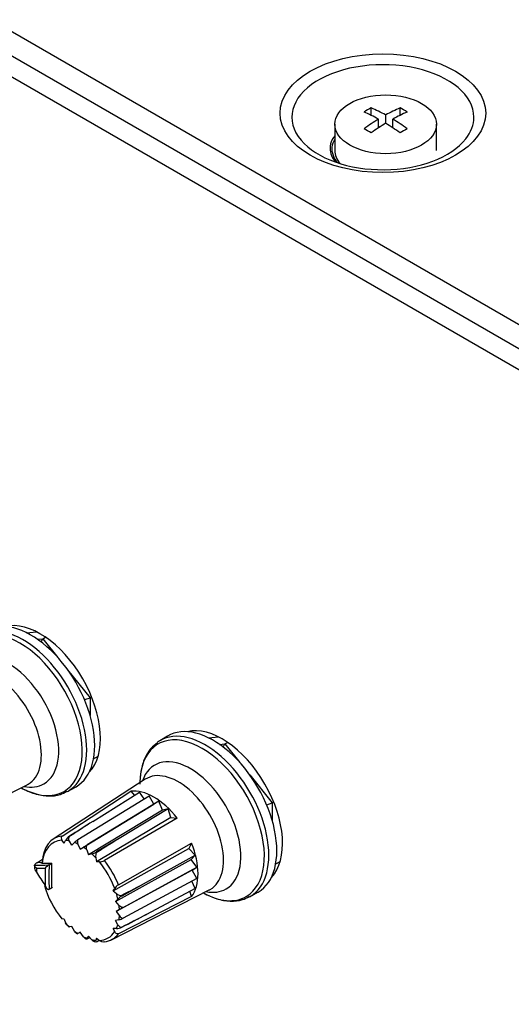
# Model space of a CAD drawing. Units: millimetres. Extents: x 5 to 1169, y 20 to 821.
# Drawn here: x 859 to 878, y 169 to 207 of the extents above; entities that cross this region are included whole.
import ezdxf

# ---------------------------------------------------------------- set-up
doc = ezdxf.new("R2010")
doc.units = ezdxf.units.MM
for name, color, linetype in [('00-3345-0100_TAP', 7, 'Continuous'), ('02-0093-0100_IND', 7, 'Continuous'), ('02-0208-0100_ROT', 7, 'Continuous'), ('CARGOL__DIN7985_', 7, 'Continuous'), ('CARÀTULA_EP05-12', 7, 'Continuous'), ('Default', 7, 'Continuous'), ('FEMELLA_POTENCIÒ', 7, 'Continuous')]:
    doc.layers.add(name, color=color, linetype=linetype)

# ---------------------------------------------------------------- blocks, each defined once
blk = doc.blocks.new('SE4')
at = {"layer": '00-3345-0100_TAP', "color": 7}
blk.add_line((834.644, 220.487), (988.298, 131.774), dxfattribs=at)
blk.add_ellipse((873.143, 203.401), major_axis=(-3.991, 0), ratio=0.57735, dxfattribs=at)
for centre, major_axis, start_param, end_param in [((873.143, 203.246), (3.532, 0), 0, 3.595313), ((873.143, 203.246), (3.532, 0), 5.856735, 6.283185), ((873.143, 202.037), (-2.051, 0), -0.426901, -0.290801), ((873.143, 202.013), (1.981, 0), 3.075847, 3.633197)]:
    blk.add_ellipse(centre, major_axis=major_axis, ratio=0.57735, start_param=start_param, end_param=end_param, dxfattribs=at)
at = {"layer": '00-3345-0100_TAP', "color": 7, "linetype": 'Continuous'}
for centre, major_axis, start_param, end_param in [((873.143, 203.246), (3.532, 0), 3.595313, 5.856735), ((873.143, 202.037), (-2.051, 0), 5.992385, 6.283185), ((873.143, 202.013), (1.981, 0), 2.801573, 3.075847), ((873.143, 202.037), (-2.051, 0), 0, 0.468989)]:
    blk.add_ellipse(centre, major_axis=major_axis, ratio=0.57735, start_param=start_param, end_param=end_param, dxfattribs=at)
at = {"layer": '02-0093-0100_IND', "color": 7, "linetype": 'Continuous'}
for p, q in [((859.73, 174.316), (859.929, 174.441)), ((859.73, 174.316), (859.911, 174.332)), ((859.73, 174.316), (859.73, 174.316)), ((859.73, 174.316), (859.73, 174.316)), ((860.185, 174.231), (860.289, 174.291)), ((859.622, 174.209), (859.622, 174.098)), ((860.167, 174.221), (860.185, 174.231)), ((860.185, 173.281), (860.167, 173.274)), ((860.185, 173.281), (860.318, 173.358))]:
    blk.add_line(p, q, dxfattribs=at)
for centre, radius, start, end in [((859.814, 174.099), 0.194, 180.7037, 232.3997), ((860.366, 173.87), 0.404, 119.4442, 146.0571)]:
    blk.add_arc(centre, radius, start, end, dxfattribs=at)
for centre, major_axis, ratio, start_param, end_param in [((871.851, 180.535), (-14.302, -5.549), 0.211325, 0.468836, 0.537632), ((871.883, 178.454), (-12.632, 8.879), 0.788675, 1.072619, 1.114483)]:
    blk.add_ellipse(centre, major_axis=major_axis, ratio=ratio, start_param=start_param, end_param=end_param, dxfattribs=at)
at = {"layer": '02-0093-0100_IND', "color": 7}
for centre, major_axis, ratio, start_param, end_param in [((861.583, 172.93), (-1.335, 2.313), 0.57735, 0.751493, 0.819304), ((871.883, 180.452), (-14.395, -5.585), 0.211325, 0.484617, 0.52648), ((870.888, 180.028), (-7.68, -13.302), 0.57735, -0.812167, -0.75863), ((870.968, 179.981), (-7.63, -13.216), 0.57735, -0.823522, -0.747274)]:
    blk.add_ellipse(centre, major_axis=major_axis, ratio=ratio, start_param=start_param, end_param=end_param, dxfattribs=at)
at = {"layer": '02-0093-0100_IND', "color": 7, "linetype": 'Continuous'}
blk.add_open_spline([(859.73, 174.316), (859.665, 174.277), (859.628, 174.243), (859.622, 174.219)], degree=3, dxfattribs=at)
for points, knots in [([(859.696, 174.093), (859.668, 174.115), (859.648, 174.141), (859.623, 174.186), (859.619, 174.207), (859.622, 174.219)], [0, 0, 0, 0, 0.5, 0.5, 1, 1, 1, 1]), ([(860.031, 173.424), (860.043, 173.388), (860.06, 173.354), (860.093, 173.31), (860.105, 173.297), (860.134, 173.277), (860.151, 173.27), (860.167, 173.274)], [0, 0, 0, 0, 0.5, 0.5, 0.75, 0.75, 1, 1, 1, 1])]:
    blk.add_open_spline(points, degree=3, knots=knots, dxfattribs=at)
at = {"layer": '02-0208-0100_ROT', "color": 7, "linetype": 'Continuous'}
for p, q in [((864.781, 179.221), (864.479, 179.038)), ((855.532, 175.402), (859.331, 177.333)), ((863.921, 177.55), (860.349, 175.224)), ((860.688, 175.345), (863.355, 177.081)), ((860.9, 177.072), (861.21, 177.242)), ((861.884, 175.913), (863.698, 177.043)), ((863.355, 177.081), (863.503, 176.921)), ((863.88, 176.794), (863.698, 177.043)), ((861.306, 175.206), (864.067, 176.91)), ((861.392, 174.838), (864.254, 176.585)), ((864.442, 176.693), (861.664, 174.999)), ((864.254, 176.585), (864.067, 176.91)), ((864.442, 176.693), (864.254, 176.585)), ((864.591, 176.354), (864.442, 176.693)), ((864.591, 176.354), (861.716, 174.619)), ((864.81, 176.401), (862.965, 175.289)), ((864.81, 176.401), (864.591, 176.354)), ((864.917, 176.059), (864.81, 176.401)), ((864.917, 176.059), (862.031, 174.339)), ((865.153, 176.043), (862.334, 174.394)), ((864.917, 176.059), (865.153, 176.043)), ((860.764, 175.07), (860.685, 175.179)), ((860.764, 175.07), (860.825, 175.176)), ((861.071, 174.991), (860.979, 175.151)), ((861.071, 174.991), (861.17, 175.092)), ((862.965, 175.289), (862.031, 174.732)), ((862.876, 173.454), (865.714, 175.072)), ((865.714, 175.072), (865.61, 174.859)), ((861.306, 175.031), (861.392, 174.838)), ((861.392, 174.838), (861.515, 174.91)), ((861.652, 174.813), (861.716, 174.619)), ((862.677, 173.219), (865.61, 174.859)), ((865.852, 174.596), (865.61, 174.859)), ((859.912, 174.285), (860.289, 174.291)), ((860.289, 173.341), (860.289, 174.291)), ((861.843, 174.652), (861.716, 174.619)), ((861.997, 174.5), (862.031, 174.339)), ((862.137, 174.341), (862.031, 174.339)), ((862.762, 172.807), (865.703, 174.429)), ((863.967, 173.553), (865.852, 174.596)), ((865.703, 174.429), (865.852, 174.596)), ((865.921, 174.13), (865.703, 174.429)), ((865.734, 174.022), (862.791, 172.417)), ((863.065, 172.572), (865.921, 174.13)), ((865.734, 174.022), (865.921, 174.13)), ((865.921, 173.697), (865.734, 174.022)), ((863.018, 173.024), (863.967, 173.553)), ((865.921, 173.697), (863.065, 172.158)), ((865.852, 173.312), (865.728, 173.593)), ((862.603, 171.32), (866.403, 173.251)), ((862.677, 173.219), (862.732, 173.31)), ((862.677, 173.219), (862.799, 173.11)), ((865.852, 173.312), (863.967, 172.305)), ((865.714, 172.995), (865.649, 173.203)), ((867.971, 172.99), (868.281, 173.16)), ((862.762, 172.807), (862.855, 172.9)), ((862.762, 172.807), (862.898, 172.654)), ((865.714, 172.995), (862.876, 171.553)), ((862.914, 172.487), (862.791, 172.417)), ((862.791, 172.417), (862.914, 172.246)), ((860.764, 172.115), (860.685, 172.129)), ((860.764, 172.115), (860.825, 171.97)), ((862.898, 172.097), (862.762, 172.063)), ((862.855, 171.902), (862.762, 172.063)), ((860.871, 171.899), (860.952, 171.819)), ((861.071, 171.831), (860.979, 171.817)), ((861.17, 171.656), (861.071, 171.831)), ((861.392, 171.609), (861.306, 171.559)), ((861.395, 171.605), (861.306, 171.556)), ((861.515, 171.438), (861.392, 171.609)), ((862.799, 171.756), (862.677, 171.756)), ((862.732, 171.634), (862.677, 171.756)), ((861.234, 171.582), (861.285, 171.546)), ((861.603, 171.363), (861.641, 171.346)), ((861.716, 171.459), (861.652, 171.378)), ((861.664, 171.349), (861.765, 171.404)), ((861.716, 171.459), (861.843, 171.318)), ((861.963, 171.247), (862.007, 171.24)), ((862.031, 171.383), (861.997, 171.293)), ((862.031, 171.383), (862.137, 171.291))]:
    blk.add_line(p, q, dxfattribs=at)
at = {"layer": '02-0208-0100_ROT', "color": 7}
for p, q in [((860.972, 175.336), (860.99, 175.333)), ((862.031, 174.732), (862.049, 174.715)), ((863.012, 173.047), (863.018, 173.024)), ((863.018, 171.821), (863.012, 171.804))]:
    blk.add_line(p, q, dxfattribs=at)
at = {"layer": '02-0208-0100_ROT', "color": 7, "linetype": 'Continuous'}
for centre, radius, start, end in [((861.271, 174.914), 0.518, 125.2723, 149.5446), ((861.901, 174.359), 1.035, 125.1371, 134.9805), ((855.514, 185.188), 11.901, 300.2823, 301.117), ((861.613, 175.462), 0.842, 285.8242, 299.8037), ((862.119, 174.794), 0.454, 272.1853, 298.2133), ((863.115, 173.068), 0.454, 121.7867, 147.8147), ((863.441, 172.296), 0.842, 120.1963, 134.1758), ((868.815, 162.15), 11.903, 118.883, 119.7177), ((862.63, 173.097), 1.035, 285.0193, 294.8631), ((862.795, 172.274), 0.518, 270.4543, 294.7288)]:
    blk.add_arc(centre, radius, start, end, dxfattribs=at)
at = {"layer": '02-0208-0100_ROT', "color": 7}
for centre, major_axis, start_param, end_param in [((859.176, 180.109), (1.746, -3.025), 0, 3.153936), ((858.598, 179.776), (1.387, -2.403), 0, 3.611336), ((858.129, 179.505), (1.242, -2.15), 0, 3.172471), ((866.247, 176.027), (1.746, -3.025), 0, 3.153936), ((865.669, 175.693), (1.387, -2.403), 0, 3.611336), ((865.2, 175.422), (1.242, -2.15), 0, 3.172471), ((858.598, 179.776), (1.387, -2.403), 5.813442, 6.283185), ((858.129, 179.505), (1.242, -2.15), 6.252307, 6.283185), ((859.176, 180.109), (1.746, -3.025), 6.264855, 6.283185), ((861.411, 173.235), (1.066, -1.846), 2.858645, 3.820225), ((861.411, 173.235), (-1.066, 1.846), -0.494769, -0.386085), ((861.411, 173.235), (-1.066, 1.846), -0.715901, -0.624784), ((861.411, 173.235), (-1.066, 1.846), -0.946012, -0.854886), ((861.411, 173.235), (-1.066, 1.846), -1.184712, -1.076024), ((861.511, 173.292), (-1.128, 1.953), 4.4693, 4.955478), ((865.669, 175.693), (1.387, -2.403), 5.813442, 6.283185), ((865.2, 175.422), (1.242, -2.15), 6.252307, 6.283185), ((861.411, 173.235), (1.066, -1.846), 1.076024, 1.184712), ((866.247, 176.027), (1.746, -3.025), 6.264855, 6.283185), ((861.411, 173.235), (1.066, -1.846), 0.854886, 0.946012), ((861.411, 173.235), (1.066, -1.846), 0.624784, 0.715911), ((861.411, 173.235), (1.066, -1.846), -1.184706, -1.076024), ((861.411, 173.235), (1.066, -1.846), -0.946007, -0.85488), ((861.411, 173.235), (-1.066, 1.846), 2.85864, 3.424545), ((861.411, 173.235), (1.066, -1.846), 0.386085, 0.494773), ((861.411, 173.235), (1.066, -1.846), -0.715911, -0.624784), ((861.411, 173.235), (1.066, -1.846), -0.494773, -0.386085)]:
    blk.add_ellipse(centre, major_axis=major_axis, ratio=0.57735, start_param=start_param, end_param=end_param, dxfattribs=at)
at = {"layer": '02-0208-0100_ROT', "color": 7, "linetype": 'Continuous'}
for centre, major_axis, ratio, start_param, end_param in [((859.481, 180.286), (1.75, -3.031), 0.57735, 0, 3.153936), ((859.054, 180.039), (1.71, -2.961), 0.57735, 0, 3.905891), ((866.125, 175.956), (1.71, -2.961), 0.57735, 0, 3.905891), ((866.552, 176.203), (1.75, -3.031), 0.57735, 0, 3.153936), ((866.247, 176.027), (1.746, -3.025), 0.57735, 3.153936, 3.202144), ((859.054, 180.039), (1.71, -2.961), 0.57735, 5.518887, 6.283185), ((859.481, 180.286), (1.75, -3.031), 0.57735, 6.270842, 6.283185), ((864.254, 174.876), (-1.212, 2.1), 0.57735, 4.945766, 6.049808), ((974.119, 245.613), (-164.892, -103.402), 0.004039, -0.824674, -0.817097), ((1032.713, 283.269), (-286.521, -183.704), 0.00667, -0.936301, -0.932407), ((861.511, 173.292), (1.128, -1.953), 0.57735, 2.898503, 3.859781), ((978.906, 244.628), (-168.904, -103.678), 0.010752, -0.820842, -0.813362), ((864.254, 174.876), (1.212, -2.1), 0.57735, 0.233377, 1.337419), ((861.411, 173.235), (1.066, -1.846), 0.57735, 1.287844, 1.853749), ((980.446, 238.477), (-171.992, -93.247), 0.010892, 0.813331, 0.820908), ((861.411, 173.235), (1.066, -1.846), 0.57735, 4.29429, 4.995341), ((866.125, 175.956), (1.71, -2.961), 0.57735, 5.518887, 6.283185), ((866.552, 176.203), (1.75, -3.031), 0.57735, 6.270842, 6.283185), ((981.987, 235.463), (-174.242, -92.28), 0.003987, 0.817078, 0.824557), ((1037.988, 264.34), (-294.992, -152.524), 0.006836, 0.93232, 0.936311), ((977.43, 232.912), (-166.753, -88.086), 0.004655, 0.804189, 0.804937), ((861.511, 173.292), (-1.128, 1.953), 0.57735, 2.898503, 3.384682)]:
    blk.add_ellipse(centre, major_axis=major_axis, ratio=ratio, start_param=start_param, end_param=end_param, dxfattribs=at)
for points, knots in [([(864.394, 178.965), (864.299, 178.895), (864.11, 178.75), (863.886, 178.375), (863.735, 177.893), (863.715, 177.551), (863.707, 177.352)], [0, 0, 0, 0, 0.1952, 0.462388, 0.735741, 1, 1, 1, 1]), ([(859.106, 177.218), (859.278, 177.122), (859.63, 176.969), (860.14, 176.88), (860.58, 176.918), (860.787, 177.03), (860.878, 177.081)], [0.6764874, 0.6764874, 0.6764874, 0.6764874, 0.7656625, 0.8564179, 0.9457235, 1, 1, 1, 1]), ([(860.688, 175.345), (860.662, 175.328), (860.649, 175.299), (860.651, 175.239), (860.665, 175.207), (860.685, 175.179)], [0, 0, 0, 0, 0.5, 0.5, 1, 1, 1, 1]), ([(860.979, 175.151), (860.961, 175.183), (860.949, 175.218), (860.95, 175.285), (860.963, 175.316), (860.99, 175.333)], [0, 0, 0, 0, 0.5, 0.5, 1, 1, 1, 1]), ([(861.306, 175.206), (861.289, 175.183), (861.283, 175.154), (861.285, 175.092), (861.293, 175.061), (861.306, 175.031)], [0, 0, 0, 0, 0.5, 0.5, 1, 1, 1, 1]), ([(861.652, 174.813), (861.642, 174.845), (861.636, 174.878), (861.638, 174.943), (861.647, 174.975), (861.664, 174.999)], [0, 0, 0, 0, 0.5, 0.5, 1, 1, 1, 1]), ([(862.049, 174.715), (862.02, 174.696), (862.001, 174.658), (861.987, 174.579), (861.989, 174.538), (861.997, 174.5)], [0, 0, 0, 0, 0.5, 0.5, 1, 1, 1, 1]), ([(859.912, 174.285), (859.893, 174.285), (859.882, 174.289), (859.881, 174.306), (859.894, 174.319), (859.92, 174.335)], [0, 0, 0, 0, 0.5, 0.5, 1, 1, 1, 1]), ([(866.177, 173.135), (866.349, 173.039), (866.701, 172.887), (867.211, 172.797), (867.651, 172.835), (867.858, 172.947), (867.949, 172.998)], [0.6764874, 0.6764874, 0.6764874, 0.6764874, 0.7656625, 0.8564179, 0.9457235, 1, 1, 1, 1]), ([(862.799, 173.11), (862.829, 173.083), (862.863, 173.061), (862.939, 173.034), (862.981, 173.031), (863.012, 173.047)], [0, 0, 0, 0, 0.5, 0.5, 1, 1, 1, 1]), ([(863.065, 172.572), (863.036, 172.569), (863.004, 172.577), (862.946, 172.608), (862.921, 172.629), (862.898, 172.654)], [0, 0, 0, 0, 0.5, 0.5, 1, 1, 1, 1]), ([(862.914, 172.246), (862.933, 172.22), (862.956, 172.197), (863.008, 172.164), (863.038, 172.155), (863.065, 172.158)], [0, 0, 0, 0, 0.5, 0.5, 1, 1, 1, 1]), ([(861.233, 171.581), (861.232, 171.582), (861.23, 171.583), (861.206, 171.603), (861.186, 171.628), (861.17, 171.656)], [0.4687949, 0.4687949, 0.4687949, 0.4687949, 0.5, 0.5, 1, 1, 1, 1]), ([(862.876, 171.553), (862.849, 171.539), (862.818, 171.543), (862.767, 171.575), (862.746, 171.602), (862.732, 171.634)], [0, 0, 0, 0, 0.5, 0.5, 1, 1, 1, 1]), ([(862.855, 171.902), (862.873, 171.87), (862.898, 171.843), (862.956, 171.81), (862.99, 171.806), (863.018, 171.821)], [0, 0, 0, 0, 0.5, 0.5, 1, 1, 1, 1]), ([(861.306, 171.559), (861.293, 171.551), (861.285, 171.546), (861.283, 171.544), (861.289, 171.548), (861.306, 171.556)], [0, 0, 0, 0, 0.5, 0.5, 1, 1, 1, 1]), ([(861.603, 171.362), (861.596, 171.365), (861.59, 171.369), (861.557, 171.389), (861.534, 171.412), (861.515, 171.438)], [0.3749398, 0.3749398, 0.3749398, 0.3749398, 0.5, 0.5, 1, 1, 1, 1]), ([(861.664, 171.349), (861.647, 171.342), (861.638, 171.343), (861.636, 171.354), (861.642, 171.365), (861.652, 171.378)], [0, 0, 0, 0, 0.5, 0.5, 1, 1, 1, 1]), ([(861.843, 171.318), (861.868, 171.29), (861.899, 171.267), (861.943, 171.249), (861.953, 171.246), (861.963, 171.244)], [0, 0, 0, 0, 0.5, 0.5, 0.6439853, 0.6439853, 0.6439853, 0.6439853]), ([(861.997, 171.293), (861.989, 171.272), (861.987, 171.254), (862.001, 171.234), (862.02, 171.233), (862.049, 171.248)], [0, 0, 0, 0, 0.5, 0.5, 1, 1, 1, 1]), ([(862.334, 171.24), (862.306, 171.226), (862.269, 171.226), (862.198, 171.247), (862.164, 171.266), (862.137, 171.291)], [0, 0, 0, 0, 0.5, 0.5, 1, 1, 1, 1])]:
    blk.add_open_spline(points, degree=3, knots=knots, dxfattribs=at)
for points in [[(860.87, 171.898), (860.852, 171.917), (860.837, 171.942), (860.825, 171.97)], [(860.951, 171.818), (860.955, 171.815), (860.965, 171.815), (860.979, 171.817)]]:
    blk.add_open_spline(points, degree=3, dxfattribs=at)
at = {"layer": 'CARGOL__DIN7985_', "color": 7, "linetype": 'Continuous'}
for p, q in [((872.692, 203.317), (872.692, 203.607)), ((873.251, 203.011), (873.251, 203.333)), ((873.809, 203.317), (873.809, 203.607)), ((871.276, 202.971), (871.276, 201.951)), ((872.971, 202.833), (872.971, 203.172)), ((873.53, 202.833), (873.53, 203.172)), ((875.226, 201.951), (875.226, 202.971)), ((873.014, 202.861), (872.971, 202.886)), ((873.53, 202.886), (873.487, 202.861))]:
    blk.add_line(p, q, dxfattribs=at)
blk.add_ellipse((873.251, 202.971), major_axis=(-1.975, 0), ratio=0.57735, dxfattribs=at)
for centre, major_axis, start_param, end_param in [((872.552, 197.129), (3.919, 6.788), 0.760198, 0.810598), ((873.111, 196.645), (-3.949, 6.839), -0.760388, -0.660031), ((873.39, 196.806), (-3.949, 6.839), -0.760388, -0.660031), ((873.111, 196.806), (3.949, 6.839), 0.660031, 0.760388), ((873.39, 196.645), (3.949, 6.839), 0.660031, 0.760388), ((873.949, 197.129), (-3.919, 6.788), -0.810598, -0.760198), ((873.111, 196.806), (3.949, 6.839), 0.810409, 0.910765), ((873.39, 196.645), (3.949, 6.839), 0.810409, 0.910765), ((873.111, 196.645), (-3.949, 6.839), -0.910765, -0.810409), ((873.39, 196.806), (-3.949, 6.839), -0.910765, -0.810409), ((872.552, 196.322), (-3.919, 6.788), -0.810598, -0.760198), ((873.949, 196.322), (3.919, 6.788), 0.760198, 0.810598), ((873.251, 201.951), (-1.975, 0), 0, 0.457632)]:
    blk.add_ellipse(centre, major_axis=major_axis, ratio=0.57735, start_param=start_param, end_param=end_param, dxfattribs=at)
at = {"layer": 'CARÀTULA_EP05-12', "color": 7, "linetype": 'Continuous'}
for p, q in [((987.397, 131.337), (834.096, 219.845)), ((986.69, 130.928), (833.389, 219.437))]:
    blk.add_line(p, q, dxfattribs=at)
for centre in [(859.835, 180.49), (866.906, 176.407)]:
    blk.add_ellipse(centre, major_axis=(1.656, -2.869), ratio=0.57735, start_param=0.166708, end_param=2.974885, dxfattribs=at)
at = {"layer": 'FEMELLA_POTENCIÒ', "color": 7, "linetype": 'Continuous'}
for p, q in [((859.306, 183.237), (859.692, 183.272)), ((859.735, 182.982), (859.941, 183)), ((859.877, 182.878), (859.941, 183)), ((859.941, 183), (860.046, 183.061)), ((859.941, 183), (860.522, 182.277)), ((860.905, 181.801), (861.778, 180.715)), ((861.566, 180.644), (861.546, 180.669)), ((861.566, 180.644), (861.778, 180.715)), ((861.566, 180.622), (861.566, 180.644)), ((861.778, 180.715), (861.833, 180.747)), ((861.778, 180.715), (861.778, 180.024)), ((866.378, 179.155), (866.763, 179.189)), ((866.806, 178.9), (867.012, 178.918)), ((866.948, 178.796), (867.012, 178.918)), ((867.012, 178.918), (867.117, 178.979)), ((867.012, 178.918), (867.593, 178.195)), ((861.912, 178.343), (862.086, 178.443)), ((867.976, 177.718), (868.849, 176.633)), ((868.637, 176.562), (868.617, 176.586)), ((868.637, 176.562), (868.849, 176.633)), ((868.849, 176.633), (868.904, 176.664)), ((868.849, 176.633), (868.849, 175.942)), ((868.637, 176.54), (868.637, 176.562)), ((868.983, 174.26), (869.157, 174.361))]:
    blk.add_line(p, q, dxfattribs=at)

msp = doc.modelspace()

# ---------------------------------------------------------------- block references
at = {"layer": 'Default'}
msp.add_blockref('SE4', (0, 0), dxfattribs=at)

doc.saveas('drawing.dxf')
